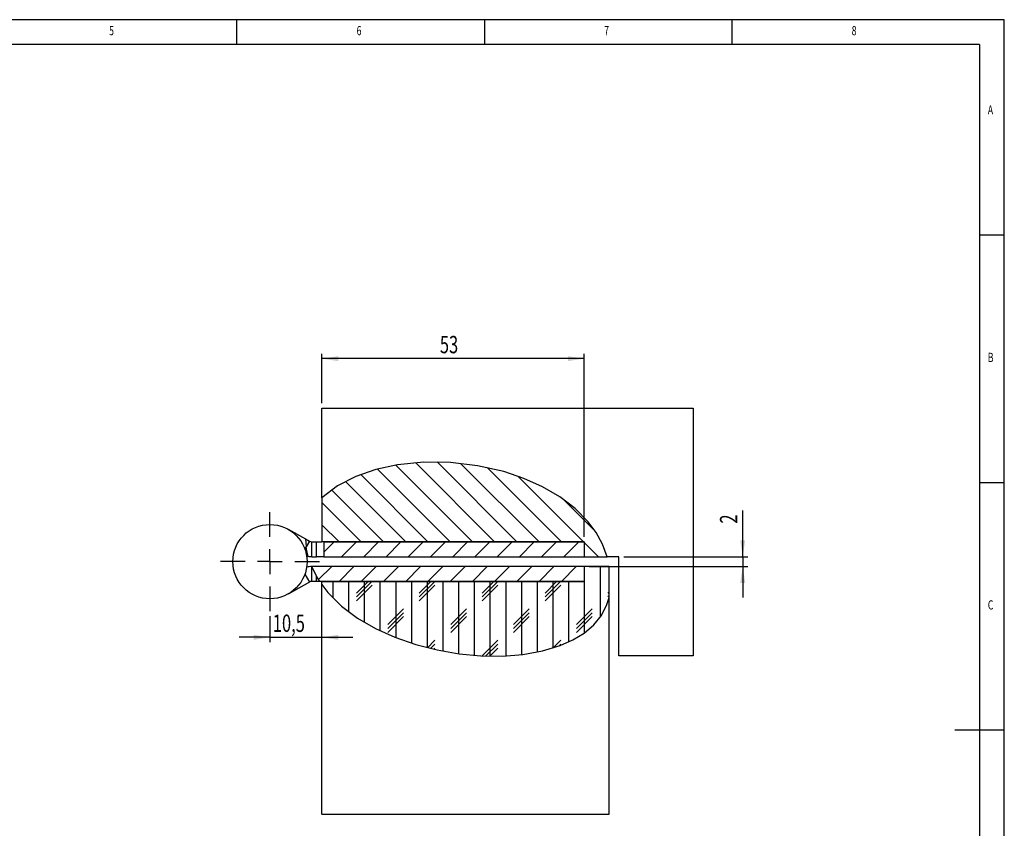
# Model space of a CAD drawing. Extents: x 5 to 415, y 5 to 292.
# Drawn here: x 216 to 415, y 129 to 292 of the extents above; entities that cross this region are included whole.
import ezdxf
from ezdxf.enums import TextEntityAlignment as Align

# ---------------------------------------------------------------- set-up
doc = ezdxf.new("R2010")
doc.units = 0
doc.layers.get('0').update_dxf_attribs({"linetype": 'CONTINUOUS'})
doc.dimstyles.new('SLDDIMSTYLE0', dxfattribs={"dimtxt": 3.5, "dimasz": 3.3, "dimexe": 0, "dimexo": 0.0625, "dimgap": 0.875, "dimtad": 1, "dimrnd": 1e-09, "dimzin": 12, "dimsah": 1, "dimcen": 0.09, "dimazin": 3, "dimtfac": 1, "dimtofl": 0, "dimtmove": 0, "dimatfit": 3})
doc.dimstyles.new('SLDDIMSTYLE1', dxfattribs={"dimtxt": 3.5, "dimasz": 3.3, "dimexe": 0, "dimexo": 0.0625, "dimgap": 0.875, "dimtad": 1, "dimrnd": 1e-09, "dimzin": 12, "dimsah": 1, "dimcen": 0.09, "dimazin": 3, "dimtfac": 1, "dimtmove": 0, "dimatfit": 3})

# ---------------------------------------------------------------- blocks, each defined once
blk = doc.blocks.new('_D_8')
at = {"color": 7, "linetype": 'CONTINUOUS'}
for p, q in [((266.66, 171.53), (266.66, 166.24)), ((266.66, 167.24), (260.41, 167.24)), ((266.66, 167.24), (277.16, 167.24)), ((277.16, 167.24), (283.41, 167.24))]:
    blk.add_line(p, q, dxfattribs=at)
for points in [[(266.66, 167.24), (263.36, 167.74), (263.36, 166.74)], [(277.16, 167.24), (280.46, 166.74), (280.46, 167.74)]]:
    blk.add_solid(points, dxfattribs=at)
at = {"color": 7, "linetype": 'CONTINUOUS', "width": 0.7}
blk.add_text('10,5', height=3.5, dxfattribs=at).set_placement((267.23, 167.24, 5.75), align=Align.BOTTOM_LEFT)
blk = doc.blocks.new('_D_9')
at = {"color": 7, "linetype": 'CONTINUOUS'}
for p, q in [((362.16, 183.53), (362.16, 192.89)), ((338.16, 183.53), (363.16, 183.53)), ((362.16, 183.53), (362.16, 181.53)), ((331.16, 181.53), (363.16, 181.53)), ((362.16, 181.53), (362.16, 175.28))]:
    blk.add_line(p, q, dxfattribs=at)
for points in [[(362.16, 183.53), (362.66, 186.83), (361.66, 186.83)], [(362.16, 181.53), (361.66, 178.23), (362.66, 178.23)]]:
    blk.add_solid(points, dxfattribs=at)
at = {"color": 7, "linetype": 'CONTINUOUS', "width": 0.7}
blk.add_text('2', height=3.5, rotation=90, dxfattribs=at).set_placement((362.16, 190.21, 5.75), align=Align.BOTTOM_LEFT)
blk = doc.blocks.new('_D_10')
at = {"color": 7, "linetype": 'CONTINUOUS'}
for p, q in [((277.16, 214.53), (277.16, 224.53)), ((330.16, 223.53), (277.16, 223.53)), ((330.16, 187.53), (330.16, 224.53))]:
    blk.add_line(p, q, dxfattribs=at)
for points in [[(277.16, 223.53), (280.46, 223.03), (280.46, 224.03)], [(330.16, 223.53), (326.86, 224.03), (326.86, 223.03)]]:
    blk.add_solid(points, dxfattribs=at)
at = {"color": 7, "linetype": 'CONTINUOUS', "width": 0.7}
blk.add_text('53', height=3.5, dxfattribs=at).set_placement((300.98, 223.53, 5.75), align=Align.BOTTOM_LEFT)
blk = doc.blocks.new('SW_CENTERMARKSYMBOL_8')
at = {"color": 0, "linetype": 'CONTINUOUS'}
for p, q in [((0, 5), (0, 10)), ((0, 0), (0, 2.5)), ((-5, 0), (-10, 0)), ((0, 0), (-2.5, 0)), ((0, 0), (0, -2.5)), ((0, 0), (2.5, 0)), ((5, 0), (10, 0)), ((0, -5), (0, -10))]:
    blk.add_line(p, q, dxfattribs=at)

msp = doc.modelspace()

# ---------------------------------------------------------------- linework, layer by layer
at = {"color": 7, "linetype": 'CONTINUOUS'}
for p, q in [((415, 292), (5, 292)), ((260, 287), (260, 292)), ((310, 292), (310, 287)), ((360, 287), (360, 292)), ((415, 60.25), (415, 292)), ((410, 287), (10, 287)), ((410, 287), (410, 60.25)), ((415, 248.5), (410, 248.5)), ((277.158, 195.436), (277.158, 213.529)), ((277.158, 213.529), (352.158, 213.529)), ((352.158, 213.529), (352.158, 163.529)), ((288.371, 201.228), (303.069, 186.529)), ((292.057, 202.031), (307.56, 186.529)), ((296.059, 202.52), (312.05, 186.529)), ((300.41, 202.659), (316.54, 186.529)), ((305.18, 202.379), (321.03, 186.529)), ((310.509, 201.54), (325.52, 186.529)), ((284.984, 200.124), (298.579, 186.529)), ((316.755, 199.785), (330.01, 186.529)), ((279.116, 197.012), (289.599, 186.529)), ((281.896, 198.722), (294.089, 186.529)), ((410, 198.5), (415, 198.5)), ((277.158, 195.436), (277.158, 186.529)), ((325.835, 195.194), (332.439, 188.591)), ((277.158, 194.48), (285.109, 186.529)), ((270.327, 189.071), (273.817, 187.113)), ((277.158, 189.99), (280.619, 186.529)), ((273.817, 187.113), (273.982, 185.502)), ((273.817, 187.113), (274.63, 186.657)), ((275.12, 183.529), (275.12, 186.529)), ((275.12, 186.529), (276.071, 186.529)), ((276.071, 183.529), (276.071, 186.529)), ((276.071, 186.529), (277.158, 186.529)), ((330.158, 186.529), (277.158, 186.529)), ((279.638, 186.529), (277.571, 184.462)), ((277.571, 186.529), (330.158, 186.529)), ((277.571, 186.529), (277.571, 183.529)), ((284.129, 186.529), (281.129, 183.529)), ((288.619, 186.529), (285.619, 183.529)), ((293.109, 186.529), (290.109, 183.529)), ((297.599, 186.529), (294.599, 183.529)), ((302.089, 186.529), (299.089, 183.529)), ((306.579, 186.529), (303.579, 183.529)), ((311.069, 186.529), (308.069, 183.529)), ((315.56, 186.529), (312.56, 183.529)), ((320.05, 186.529), (317.05, 183.529)), ((324.54, 186.529), (321.54, 183.529)), ((329.03, 186.529), (326.03, 183.529)), ((330.158, 186.529), (330.158, 183.529)), ((330.158, 186.381), (333.01, 183.529)), ((275.12, 183.529), (276.071, 183.529)), ((277.571, 183.529), (276.071, 183.529)), ((277.571, 183.529), (330.158, 183.529)), ((330.158, 183.529), (334.806, 183.529)), ((337.158, 183.529), (334.806, 183.529)), ((337.158, 163.529), (337.158, 183.529)), ((275.12, 178.529), (275.12, 181.529)), ((276.071, 179.591), (275.12, 181.529)), ((330.158, 181.529), (275.12, 181.529)), ((279.129, 181.529), (276.488, 178.888)), ((283.619, 181.529), (280.619, 178.529)), ((288.109, 181.529), (285.109, 178.529)), ((292.599, 181.529), (289.599, 178.529)), ((297.089, 181.529), (294.089, 178.529)), ((301.579, 181.529), (298.579, 178.529)), ((306.069, 181.529), (303.069, 178.529)), ((310.56, 181.529), (307.56, 178.529)), ((315.05, 181.529), (312.05, 178.529)), ((319.54, 181.529), (316.54, 178.529)), ((324.03, 181.529), (321.03, 178.529)), ((328.52, 181.529), (325.52, 178.529)), ((330.158, 181.529), (330.158, 178.529)), ((335.158, 181.529), (330.158, 181.529)), ((333.333, 181.529), (333.333, 171.28)), ((335.158, 175.27), (335.158, 181.529)), ((276.071, 178.529), (276.071, 179.591)), ((276.716, 178.529), (276.071, 179.591)), ((274.63, 178.401), (270.327, 175.988)), ((276.071, 178.529), (275.12, 178.529)), ((276.716, 178.529), (276.071, 178.529)), ((330.158, 178.529), (276.716, 178.529)), ((277.158, 178.529), (330.158, 178.529)), ((277.158, 177.878), (277.158, 178.529)), ((277.158, 131.529), (277.158, 177.878)), ((279.358, 178.529), (279.358, 175.23)), ((282.533, 178.529), (282.533, 172.417)), ((287.264, 178.529), (284.121, 175.386)), ((286.471, 178.529), (284.121, 176.179)), ((287.296, 177.767), (284.121, 174.592)), ((285.708, 178.529), (285.708, 170.274)), ((288.883, 178.529), (288.883, 168.565)), ((292.058, 178.529), (292.058, 167.18)), ((295.233, 178.529), (295.233, 166.054)), ((299.964, 178.529), (296.821, 175.386)), ((299.171, 178.529), (296.821, 176.179)), ((299.996, 177.767), (296.821, 174.592)), ((298.408, 178.529), (298.408, 165.15)), ((301.583, 178.529), (301.583, 164.446)), ((304.758, 178.529), (304.758, 163.93)), ((307.933, 178.529), (307.933, 163.595)), ((312.664, 178.529), (309.521, 175.386)), ((311.871, 178.529), (309.521, 176.179)), ((312.696, 177.767), (309.521, 174.592)), ((311.108, 178.529), (311.108, 163.446)), ((314.283, 178.529), (314.283, 163.49)), ((317.458, 178.529), (317.458, 163.749)), ((320.633, 178.529), (320.633, 164.254)), ((325.364, 178.529), (322.221, 175.386)), ((324.571, 178.529), (322.221, 176.179)), ((325.396, 177.767), (322.221, 174.592)), ((323.808, 178.529), (323.808, 165.064)), ((326.983, 178.529), (326.983, 166.281)), ((330.158, 178.677), (330.01, 178.529)), ((330.158, 178.529), (330.158, 168.129)), ((335.158, 176.417), (334.921, 176.179)), ((335.158, 175.623), (334.921, 175.386)), ((335.158, 131.529), (335.158, 175.27)), ((334.994, 174.665), (334.921, 174.592)), ((293.646, 173.004), (290.471, 169.829)), ((293.646, 172.211), (290.471, 169.036)), ((293.646, 171.417), (290.471, 168.242)), ((306.346, 173.004), (303.171, 169.829)), ((306.346, 172.211), (303.171, 169.036)), ((306.346, 171.417), (303.171, 168.242)), ((319.046, 173.004), (315.871, 169.829)), ((319.046, 172.211), (315.871, 169.036)), ((319.046, 171.417), (315.871, 168.242)), ((331.746, 173.004), (328.571, 169.829)), ((331.746, 172.211), (328.571, 169.036)), ((331.746, 171.417), (328.571, 168.242)), ((299.996, 166.654), (298.475, 165.133)), ((299.996, 165.861), (299.112, 164.977)), ((312.696, 166.654), (309.538, 163.496)), ((312.696, 165.861), (310.301, 163.466)), ((325.396, 166.654), (323.803, 165.062)), ((325.396, 165.861), (325, 165.465)), ((299.996, 165.067), (299.757, 164.828)), ((312.696, 165.067), (311.075, 163.446)), ((352.158, 163.529), (337.158, 163.529)), ((415, 148.5), (405, 148.5)), ((277.158, 131.529), (335.158, 131.529))]:
    msp.add_line(p, q, dxfattribs=at)
at = {"color": 8, "linetype": 'CONTINUOUS'}
for p, q in [((273.725, 185.042), (273.982, 185.502)), ((274.63, 186.657), (273.982, 185.502)), ((273.725, 180.016), (274.63, 178.401))]:
    msp.add_line(p, q, dxfattribs=at)
at = {"color": 7, "linetype": 'CONTINUOUS', "flags": 128}
for points in [[(334.806, 183.529), (333.859, 186.047), (332.562, 188.401), (330.945, 190.587), (328.307, 193.263), (325.209, 195.621), (321.724, 197.653), (317.921, 199.351), (313.872, 200.707), (308.575, 201.91), (303.143, 202.552), (297.718, 202.619), (292.437, 202.094), (288.065, 201.144), (284, 199.724), (280.334, 197.825), (277.158, 195.436)], [(274.399, 183.595), (274.058, 185.061), (273.982, 185.502)], [(277.158, 177.878), (278.38, 176.308), (281.12, 173.564), (284.343, 171.133), (287.967, 169.021), (291.912, 167.237), (296.097, 165.787), (300.439, 164.678), (304.859, 163.916), (309.275, 163.509), (313.605, 163.464), (317.769, 163.787), (321.685, 164.485), (325.273, 165.565), (327.852, 166.71), (330.128, 168.106), (332.057, 169.759), (333.6, 171.672), (334.715, 173.847), (335.158, 175.27)]]:
    msp.add_lwpolyline(points, dxfattribs=at)
at = {"color": 7, "linetype": 'CONTINUOUS'}
msp.add_circle((266.658, 182.529), 7.5, dxfattribs=at)
for centre, radius, start, end in [((275.12, 187.529), 1, 240.71338, 270), ((275.12, 187.529), 4, 254.80515, 259.62209), ((275.12, 187.529), 4, 259.25027, 270), ((275.12, 177.529), 4, 90, 104.80926), ((275.12, 177.529), 1, 90, 119.28662)]:
    msp.add_arc(centre, radius, start, end, dxfattribs=at)

# ---------------------------------------------------------------- block references
msp.add_blockref('SW_CENTERMARKSYMBOL_8', (266.658, 182.529), dxfattribs=at)

# ---------------------------------------------------------------- texts
at = {"color": 7, "linetype": 'CONTINUOUS', "width": 0.7}
for s, p in [('5', (234.167, 288.281)), ('6', (284.167, 288.281)), ('7', (334.167, 288.281)), ('8', (384.167, 288.281)), ('A', (411.667, 272.281)), ('B', (411.667, 222.281)), ('C', (411.667, 172.281))]:
    msp.add_text(s, height=1.852, dxfattribs=at).set_placement(p, align=Align.BOTTOM_LEFT)

# ---------------------------------------------------------------- dimensions: what is measured, and where the dimension line sits
at = {"color": 7, "linetype": 'CONTINUOUS'}
for base, p1, p2, dimstyle, picture, middle in [((277.158, 223.529), (330.158, 186.529), (277.158, 213.529), 'SLDDIMSTYLE0', '_D_10', (303.658, 223.529)), ((277.158, 167.24), (266.658, 172.529), (277.158, 181.529), 'SLDDIMSTYLE1', '_D_8', (271.908, 167.24))]:
    dim = msp.add_linear_dim(base=base, p1=p1, p2=p2, dimstyle=dimstyle, dxfattribs=at)
    dim.commit()
    dim.dimension.update_dxf_attribs({"geometry": picture, "text_midpoint": middle, "dimtype": 160})
dim = msp.add_linear_dim(base=(362.158, 181.529), p1=(337.158, 183.529), p2=(330.158, 181.529), angle=90, dimstyle='SLDDIMSTYLE1', dxfattribs=at)
dim.commit()
dim.dimension.update_dxf_attribs({"geometry": '_D_9', "text_midpoint": (362.158, 191.551), "dimtype": 160})

doc.saveas('drawing.dxf')
